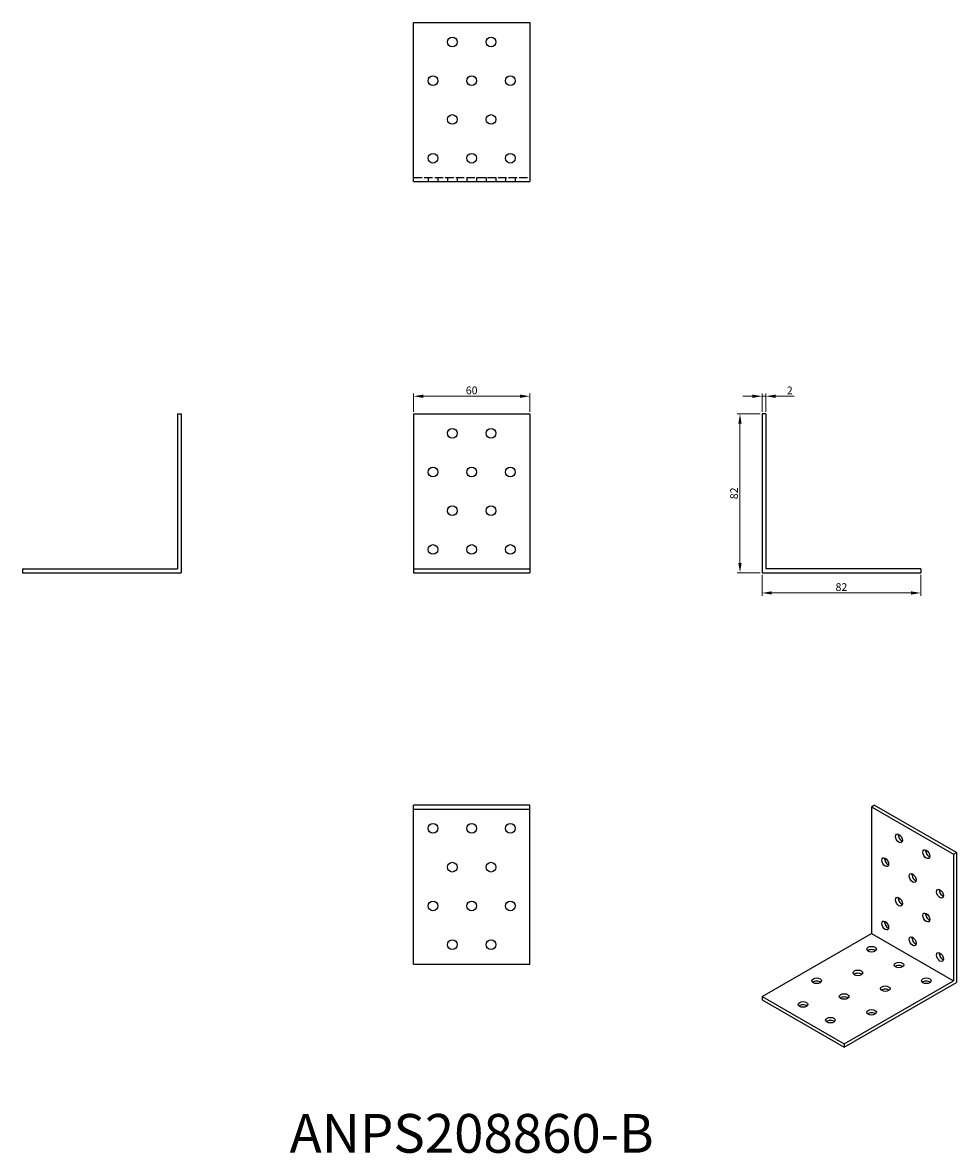
# Model space of a CAD drawing. Units: millimetres. Extents: x 368 to 850, y 159 to 743.
import ezdxf

# ---------------------------------------------------------------- set-up
doc = ezdxf.new("R2010")
doc.units = ezdxf.units.MM
doc.linetypes.add('DASHED', pattern=[0.2067, 0.1654, -0.0413])
for name, color, linetype, lineweight in [('Dimensions', 1, 'Continuous', 20), ('Hidden', 6, 'DASHED', 25), ('Part', 7, 'Continuous', 25), ('Text', 7, 'Continuous', 25)]:
    doc.layers.add(name, color=color, linetype=linetype, lineweight=lineweight)
doc.styles.add('EU_style', font='arial.ttf')
doc.dimstyles.new('Dim_2D', dxfattribs={"dimtxt": 4, "dimasz": 5, "dimexe": 1.5, "dimexo": 1, "dimgap": 1, "dimtad": 1, "dimdec": 1, "dimdsep": 46, "dimtxsty": 'EU_style', "dimcen": 2.5, "dimclrd": 256, "dimclre": 256, "dimclrt": 256, "dimadec": 0, "dimazin": 0, "dimtfac": 1, "dimtdec": 1, "dimtmove": 0, "dimatfit": 3, "dimfxl": 0, "dimtolj": 1, "dimtzin": 0, "dimlwd": -1, "dimlwe": -1, "dimarcsym": 0})

# ---------------------------------------------------------------- blocks, each defined once
blk = doc.blocks.new('*D1')
at = {"layer": 'Defpoints', "color": 0}
for p in [(630, 550.11), (570, 541), (630, 541)]:
    blk.add_point(p, dxfattribs=at)
at = {"layer": 'Dimensions'}
for p, q in [((570, 542), (570, 551.61)), ((575, 550.11), (625, 550.11)), ((630, 542), (630, 551.61))]:
    blk.add_line(p, q, dxfattribs=at)
for points in [[(575, 550.94), (575, 549.28), (570, 550.11)], [(625, 550.94), (625, 549.28), (630, 550.11)]]:
    blk.add_solid(points, dxfattribs=at)
at = {"layer": 'Dimensions', "insert": (600, 553.15), "char_height": 4, "attachment_point": 5, "style": 'EU_style'}
blk.add_mtext('\\A1;60', dxfattribs=at)
blk = doc.blocks.new('*D2')
at = {"layer": 'Defpoints', "color": 0}
for p in [(752, 550.11), (750, 541), (752, 541)]:
    blk.add_point(p, dxfattribs=at)
at = {"layer": 'Dimensions'}
for p, q in [((745, 550.11), (740, 550.11)), ((750, 542), (750, 551.61)), ((750, 550.11), (752, 550.11)), ((752, 542), (752, 551.61)), ((757, 550.11), (766.65, 550.11))]:
    blk.add_line(p, q, dxfattribs=at)
for points in [[(745, 550.94), (745, 549.28), (750, 550.11)], [(757, 550.94), (757, 549.28), (752, 550.11)]]:
    blk.add_solid(points, dxfattribs=at)
at = {"layer": 'Dimensions', "insert": (764.32, 553.12), "char_height": 4, "attachment_point": 5, "style": 'EU_style'}
blk.add_mtext('\\A1;2', dxfattribs=at)
blk = doc.blocks.new('*D3')
at = {"layer": 'Defpoints', "color": 0}
for p in [(750, 541), (738.61, 459), (750, 459)]:
    blk.add_point(p, dxfattribs=at)
at = {"layer": 'Dimensions'}
for p, q in [((749, 541), (737.11, 541)), ((738.61, 536), (738.61, 464)), ((749, 459), (737.11, 459))]:
    blk.add_line(p, q, dxfattribs=at)
for points in [[(737.77, 536), (739.44, 536), (738.61, 541)], [(737.77, 464), (739.44, 464), (738.61, 459)]]:
    blk.add_solid(points, dxfattribs=at)
at = {"layer": 'Dimensions', "insert": (735.56, 500), "char_height": 4, "attachment_point": 5, "rotation": 90, "style": 'EU_style'}
blk.add_mtext('\\A1;82', dxfattribs=at)
blk = doc.blocks.new('*D4')
at = {"layer": 'Defpoints', "color": 0}
for p in [(750, 459), (832, 459), (832, 448.56)]:
    blk.add_point(p, dxfattribs=at)
at = {"layer": 'Dimensions'}
for p, q in [((750, 458), (750, 447.06)), ((832, 458), (832, 447.06)), ((755, 448.56), (827, 448.56))]:
    blk.add_line(p, q, dxfattribs=at)
for points in [[(755, 449.39), (755, 447.72), (750, 448.56)], [(827, 449.39), (827, 447.72), (832, 448.56)]]:
    blk.add_solid(points, dxfattribs=at)
at = {"layer": 'Dimensions', "insert": (791, 451.6), "char_height": 4, "attachment_point": 5, "style": 'EU_style'}
blk.add_mtext('\\A1;82', dxfattribs=at)

msp = doc.modelspace()

# ---------------------------------------------------------------- linework, layer by layer
at = {"layer": 'Hidden', "ltscale": 26.388706}
msp.add_line((570, 663), (630, 663), dxfattribs=at)
at = {"layer": 'Hidden', "ltscale": 3.809293}
for p, q in [((577.5, 663), (577.5, 661)), ((582.5, 663), (582.5, 661)), ((587.5, 663), (587.5, 661)), ((592.5, 663), (592.5, 661)), ((597.5, 663), (597.5, 661)), ((602.5, 663), (602.5, 661)), ((607.5, 663), (607.5, 661)), ((612.5, 663), (612.5, 661)), ((617.5, 663), (617.5, 661)), ((622.5, 663), (622.5, 661))]:
    msp.add_line(p, q, dxfattribs=at)
at = {"layer": 'Part'}
for p, q in [((570, 661), (570, 743)), ((570, 743), (630, 743)), ((630, 743), (630, 661)), ((570, 661), (630, 661)), ((448, 541), (448, 461)), ((448, 541), (450, 541)), ((450, 541), (450, 459)), ((570, 541), (570, 461)), ((570, 541), (630, 541)), ((630, 541), (630, 461)), ((750, 541), (750, 459)), ((752, 541), (750, 541)), ((752, 541), (752, 461)), ((368, 461), (448, 461)), ((368, 461), (368, 459)), ((368, 459), (450, 459)), ((570, 461), (570, 459)), ((570, 461), (630, 461)), ((570, 459), (630, 459)), ((630, 461), (630, 459)), ((750, 459), (832, 459)), ((832, 461), (752, 461)), ((832, 461), (832, 459)), ((630, 339), (570, 339)), ((570, 337), (570, 339)), ((630, 337), (630, 339)), ((806.57, 338.19), (807.98, 339)), ((850.41, 314.57), (807.98, 339)), ((570, 257), (570, 337)), ((570, 337), (630, 337)), ((630, 257), (630, 337)), ((806.57, 338.19), (806.57, 272.78)), ((806.57, 338.19), (848.99, 313.75)), ((848.99, 313.75), (850.41, 314.57)), ((848.99, 313.75), (848.99, 248.35)), ((850.41, 314.57), (850.41, 247.53)), ((750, 240.21), (806.57, 272.78)), ((806.57, 272.78), (848.99, 248.35)), ((570, 257), (630, 257)), ((792.43, 215.77), (848.99, 248.35)), ((792.43, 214.14), (850.41, 247.53)), ((750, 240.21), (750, 238.57)), ((750, 240.21), (792.43, 215.77)), ((750, 238.57), (792.43, 214.14)), ((792.43, 215.77), (792.43, 214.14))]:
    msp.add_line(p, q, dxfattribs=at)
for centre in [(590, 733), (610, 733), (580, 713), (600, 713), (620, 713), (590, 693), (610, 693), (580, 673), (600, 673), (620, 673), (590, 531), (610, 531), (580, 511), (600, 511), (620, 511), (590, 491), (610, 491), (580, 471), (600, 471), (620, 471), (580, 327), (600, 327), (620, 327), (590, 307), (610, 307), (580, 287), (600, 287), (620, 287), (590, 267), (610, 267)]:
    msp.add_circle(centre, 2.5, dxfattribs=at)
for centre, major_axis, ratio in [((820.71, 321.87), (-1.25, 2.17), 0.578093), ((834.85, 313.72), (-1.25, 2.17), 0.578093), ((813.64, 309.59), (-1.25, 2.17), 0.578093), ((827.78, 301.44), (-1.25, 2.17), 0.578093), ((841.92, 293.3), (-1.25, 2.17), 0.578093), ((820.71, 289.16), (-1.25, 2.17), 0.578093), ((834.85, 281.02), (-1.25, 2.17), 0.578093), ((813.64, 276.89), (-1.25, 2.17), 0.578093), ((827.78, 268.74), (-1.25, 2.17), 0.578093), ((806.57, 264.64), (2.5, 0), 0.575862), ((841.92, 260.6), (-1.25, 2.17), 0.578093), ((820.71, 256.49), (2.5, 0), 0.575862), ((799.5, 252.42), (2.5, 0), 0.575862), ((778.28, 248.35), (2.5, 0), 0.575862), ((813.64, 244.28), (2.5, 0), 0.575862), ((834.85, 248.35), (2.5, 0), 0.575862), ((792.43, 240.21), (2.5, 0), 0.575862), ((771.21, 236.13), (2.5, 0), 0.575862), ((785.36, 227.99), (2.5, 0), 0.575862), ((806.57, 232.06), (2.5, 0), 0.575862)]:
    msp.add_ellipse(centre, major_axis=major_axis, ratio=ratio, dxfattribs=at)
for centre, major_axis, ratio, start_param, end_param in [((822.12, 322.68), (1.25, -2.17), 0.578093, 3.741535, 5.683243), ((836.27, 314.54), (1.25, -2.17), 0.578093, 3.741535, 5.683243), ((815.05, 310.4), (1.25, -2.17), 0.578093, 3.741535, 5.683243), ((829.2, 302.26), (1.25, -2.17), 0.578093, 3.741535, 5.683243), ((843.34, 294.11), (1.25, -2.17), 0.578093, 3.741535, 5.683243), ((822.12, 289.98), (1.25, -2.17), 0.578093, 3.741535, 5.683243), ((836.27, 281.83), (1.25, -2.17), 0.578093, 3.741535, 5.683243), ((815.05, 277.7), (1.25, -2.17), 0.578093, 3.741535, 5.683243), ((829.2, 269.56), (1.25, -2.17), 0.578093, 3.741535, 5.683243), ((806.57, 263), (-2.5, 0), 0.575862, 3.745517, 5.67926), ((843.34, 261.41), (1.25, -2.17), 0.578093, 3.741535, 5.683243), ((799.5, 250.79), (-2.5, 0), 0.575862, 3.745517, 5.67926), ((820.71, 254.86), (-2.5, 0), 0.575862, 3.745517, 5.67926), ((778.28, 246.72), (-2.5, 0), 0.575862, 3.745517, 5.67926), ((834.85, 246.72), (-2.5, 0), 0.575862, 3.745517, 5.67926), ((792.43, 238.57), (-2.5, 0), 0.575862, 3.745517, 5.67926), ((813.64, 242.64), (-2.5, 0), 0.575862, 3.745517, 5.67926), ((771.21, 234.5), (-2.5, 0), 0.575862, 3.745517, 5.67926), ((785.36, 226.36), (-2.5, 0), 0.575862, 3.745517, 5.67926), ((806.57, 230.43), (-2.5, 0), 0.575862, 3.745517, 5.67926)]:
    msp.add_ellipse(centre, major_axis=major_axis, ratio=ratio, start_param=start_param, end_param=end_param, dxfattribs=at)

# ---------------------------------------------------------------- texts
at = {"layer": 'Text', "insert": (600, 167), "char_height": 20, "width": 343.6746, "attachment_point": 5, "style": 'EU_style'}
msp.add_mtext('{ANPS208860-B}', dxfattribs=at)

# ---------------------------------------------------------------- dimensions: what is measured, and where the dimension line sits
at = {"layer": 'Dimensions'}
for base, p1, p2, picture, middle in [((630, 550.11), (570, 541), (630, 541), '*D1', (600, 553.15)), ((752, 550.11), (750, 541), (752, 541), '*D2', (764.32, 553.12)), ((832, 448.56), (750, 459), (832, 459), '*D4', (791, 451.6))]:
    dim = msp.add_linear_dim(base=base, p1=p1, p2=p2, dimstyle='Dim_2D', dxfattribs=at)
    dim.commit()
    dim.dimension.update_dxf_attribs({"geometry": picture, "text_midpoint": middle})
dim = msp.add_linear_dim(base=(738.61, 459), p1=(750, 541), p2=(750, 459), angle=90, dimstyle='Dim_2D', dxfattribs=at)
dim.commit()
dim.dimension.update_dxf_attribs({"geometry": '*D3', "text_midpoint": (735.56, 500)})

doc.saveas('drawing.dxf')
